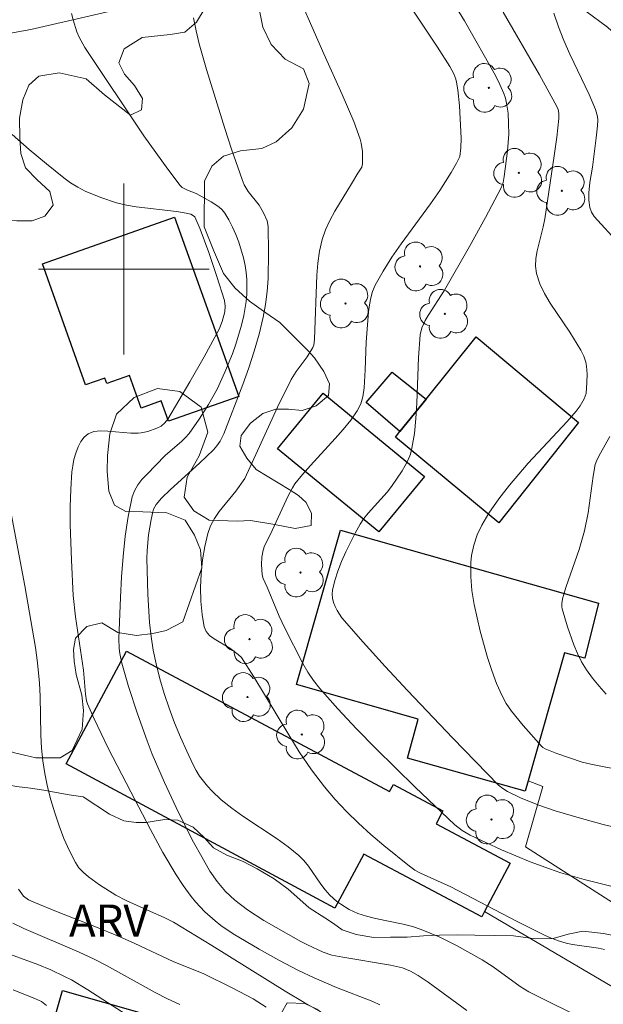
# Model space of a CAD drawing. Units: metres. Extents: x 284076 to 284591, y 1671016 to 1671585.
# Drawn here: x 284195 to 284222, y 1671166 to 1671212 of the extents above; entities that cross this region are included whole.
import ezdxf

# ---------------------------------------------------------------- set-up
doc = ezdxf.new("R2010")
doc.units = ezdxf.units.M
doc.header["$MEASUREMENT"] = 0
for name, color, linetype, lineweight, true_color in [('Arvores_Isoladas', 7, 'Continuous', 18, 0x00ff33), ('Curvas_Intermediarias', 7, 'Continuous', 9, 0x783c14), ('Curvas_Mestras', 7, 'Continuous', 20, 0x783c14), ('Topon_Vegetacao', 7, 'Continuous', 9, 0x00ff33), ('Vegetacao', 7, 'Orla8', 9, 0x00ff33)]:
    doc.layers.add(name, color=color, linetype=linetype, lineweight=lineweight, true_color=true_color)
for name, color, linetype, lineweight in [('Edificacoes', 7, 'Continuous', 30), ('Malha_Coordenadas', 7, 'Continuous', 15), ('Muro_Grade', 8, 'Continuous', 20), ('Pavimentacao_Asfaltica_S_Mfio', 10, 'Continuous', 15)]:
    doc.layers.add(name, color=color, linetype=linetype, lineweight=lineweight)
doc.styles.add('Arial', font='arial.ttf', dxfattribs={"height": 1.5})
doc.styles.get("Standard").update_dxf_attribs({"font": 'arial.ttf'})
doc.linetypes.add('Orla8', pattern='A,6,-0.5,["V",Standard,S=1,R=0,X=-0.5,Y=-1],-0.5,6,-0.5,["V",Standard,S=1,R=0,X=-0.5,Y=-1],-0.5', length=14)

# ---------------------------------------------------------------- blocks, each defined once
blk = doc.blocks.new('Arvore')
at = {"layer": 'Arvores_Isoladas'}
blk.add_lwpolyline([(-0.718, 0.493, 0.872324), (-0.722, -0.551, 0.862983), (0.284, -0.827, 0.900105), (0.89, 0.029, 0.863155), (0.262, 0.861, 0.882486)], format="xyb", close=True, dxfattribs=at)
blk.add_circle((0, 0), 0.0286, dxfattribs=at)

msp = doc.modelspace()

# ---------------------------------------------------------------- linework, layer by layer
at = {"layer": 'Curvas_Intermediarias', "flags": 128}
for points, elevation in [([(284222.516, 1671168.138), (284222.223, 1671168.206), (284221.014, 1671168.382), (284220.718, 1671168.445), (284220.4, 1671168.535), (284219.934, 1671168.707), (284219.633, 1671168.843), (284218.394, 1671169.465), (284215.319, 1671171.072), (284213.897, 1671171.712), (284213.63, 1671171.864), (284213.38, 1671172.04), (284212.171, 1671173.019), (284211.576, 1671173.529), (284210.996, 1671174.054), (284210.435, 1671174.599), (284209.901, 1671175.164), (284209.399, 1671175.753), (284208.789, 1671176.561), (284208.218, 1671177.403), (284207.675, 1671178.268), (284206.097, 1671180.904), (284205.506, 1671181.819), (284205.355, 1671181.962), (284204.969, 1671182.252), (284204.231, 1671182.69), (284204.021, 1671182.852), (284203.86, 1671183.036), (284203.766, 1671183.251), (284203.664, 1671183.829), (284203.609, 1671184.445), (284203.597, 1671185.085), (284203.626, 1671185.735), (284203.693, 1671186.383), (284203.796, 1671187.014), (284203.93, 1671187.616), (284204.059, 1671187.975), (284204.244, 1671188.316), (284204.471, 1671188.643), (284205.243, 1671189.595), (284205.661, 1671190.189), (284207.204, 1671193.532), (284207.842, 1671194.831), (284208.066, 1671195.198), (284208.581, 1671195.89), (284208.858, 1671196.322), (284208.893, 1671196.432), (284208.924, 1671196.712), (284209.039, 1671199.719), (284209.084, 1671200.285), (284209.163, 1671200.842), (284209.287, 1671201.385), (284209.444, 1671201.84), (284209.647, 1671202.282), (284209.883, 1671202.715), (284210.666, 1671203.989), (284210.955, 1671204.49), (284211.143, 1671204.773), (284211.186, 1671204.924), (284211.175, 1671205.503), (284211.116, 1671205.895), (284211.069, 1671206.086), (284210.766, 1671206.913), (284210.23, 1671208.181), (284209.375, 1671210.071), (284207.789, 1671213.678)], 146), ([(284212.602, 1671213.546), (284214.686, 1671210.398), (284215.262, 1671209.488), (284215.458, 1671209.135), (284215.553, 1671208.887), (284215.583, 1671208.759), (284215.639, 1671208.39), (284215.713, 1671207.639), (284215.797, 1671206.126), (284215.789, 1671205.682), (284215.739, 1671205.268), (284215.584, 1671204.962), (284215.331, 1671204.529), (284214.792, 1671203.681), (284214.356, 1671203.049), (284212.985, 1671201.181), (284212.548, 1671200.551), (284212.14, 1671199.909), (284211.774, 1671199.25), (284211.65, 1671198.956), (284211.563, 1671198.647), (284211.504, 1671198.326), (284211.465, 1671197.997), (284211.348, 1671196.58), (284211.309, 1671195.29), (284211.255, 1671194.439), (284211.194, 1671194.023), (284211.093, 1671193.689), (284210.932, 1671193.369), (284210.626, 1671192.928), (284210.269, 1671192.49), (284209.895, 1671192.064), (284208.742, 1671190.808), (284208.37, 1671190.38), (284208.017, 1671189.94), (284207.896, 1671189.765), (284207.691, 1671189.39), (284206.861, 1671187.562), (284206.591, 1671187.048), (284206.52, 1671186.834), (284206.471, 1671186.508), (284206.452, 1671186.174), (284206.476, 1671185.678), (284206.52, 1671185.51), (284206.718, 1671185.105), (284207.278, 1671183.746), (284207.53, 1671183.216), (284208.386, 1671181.53), (284208.625, 1671181.124), (284208.885, 1671180.735), (284209.174, 1671180.369), (284210.024, 1671179.412), (284210.9, 1671178.474), (284211.798, 1671177.551), (284213.64, 1671175.745), (284215.509, 1671173.981), (284215.849, 1671173.717), (284216.227, 1671173.499), (284217.695, 1671172.813), (284219.03, 1671172.246), (284219.936, 1671171.914), (284220.472, 1671171.74), (284221.556, 1671171.427), (284224.135, 1671170.787)], 147), ([(284224.155, 1671173.585), (284222.454, 1671174.003), (284221.325, 1671174.308), (284220.204, 1671174.636), (284219.384, 1671174.916), (284218.581, 1671175.243), (284217.967, 1671175.534), (284217.747, 1671175.675), (284217.551, 1671175.843), (284215.41, 1671178.043), (284213.284, 1671180.267), (284212.24, 1671181.393), (284211.215, 1671182.53), (284210.215, 1671183.68), (284210.095, 1671183.837), (284209.986, 1671184.012), (284209.894, 1671184.199), (284209.822, 1671184.393), (284209.776, 1671184.589), (284209.759, 1671184.783), (284209.776, 1671184.969), (284209.883, 1671185.416), (284210.026, 1671185.865), (284210.199, 1671186.315), (284210.397, 1671186.761), (284210.839, 1671187.632), (284211.071, 1671188.051), (284211.247, 1671188.323), (284211.449, 1671188.579), (284212.334, 1671189.559), (284212.53, 1671189.82), (284213.029, 1671190.555), (284213.181, 1671190.809), (284213.315, 1671191.07), (284213.422, 1671191.338), (284213.495, 1671191.614), (284213.606, 1671192.306), (284213.678, 1671193.009), (284213.722, 1671193.719), (284213.803, 1671195.868), (284213.881, 1671196.917), (284213.95, 1671197.244), (284214.119, 1671197.592), (284214.26, 1671197.833), (284215.017, 1671199.021), (284216.183, 1671201.054), (284216.945, 1671202.418), (284217.665, 1671203.797), (284217.76, 1671204.055), (284217.815, 1671204.329), (284217.966, 1671205.531), (284218.025, 1671206.317), (284218.019, 1671206.816), (284217.992, 1671207.296), (284217.924, 1671207.77), (284217.868, 1671207.999), (284217.793, 1671208.221), (284217.609, 1671208.65), (284217.401, 1671209.07), (284215.958, 1671211.617), (284215.088, 1671213.065)], 148), ([(284197.553, 1671211.961), (284197.626, 1671211.672), (284197.806, 1671211.114), (284197.91, 1671210.86), (284198.173, 1671210.371), (284200.942, 1671206.233), (284202.057, 1671204.673), (284202.637, 1671203.92), (284202.734, 1671203.825), (284202.981, 1671203.695), (284203.392, 1671203.545), (284204.09, 1671203.154), (284204.451, 1671202.913), (284204.605, 1671202.772), (284204.732, 1671202.611), (284204.921, 1671202.299), (284205.094, 1671201.967), (284205.249, 1671201.62), (284205.387, 1671201.263), (284205.603, 1671200.533), (284205.681, 1671200.169), (284205.73, 1671199.842), (284205.758, 1671199.507), (284205.755, 1671198.828), (284205.727, 1671198.488), (284205.621, 1671197.825), (284205.516, 1671197.375), (284205.248, 1671196.481), (284205.09, 1671196.04), (284204.736, 1671195.172), (284204.366, 1671194.382), (284203.972, 1671193.663), (284203.533, 1671192.968), (284203.058, 1671192.305), (284202.896, 1671192.114), (284202.716, 1671191.937), (284201.943, 1671191.272), (284201.072, 1671190.389), (284200.85, 1671190.146), (284200.654, 1671189.893), (284200.498, 1671189.623), (284200.396, 1671189.334), (284200.209, 1671188.424), (284200.07, 1671187.492), (284199.969, 1671186.543), (284199.898, 1671185.585), (284199.846, 1671184.623), (284199.766, 1671182.712), (284199.78, 1671182.244), (284199.81, 1671182.01), (284199.904, 1671181.545), (284200.225, 1671180.452), (284200.64, 1671179.179), (284201.092, 1671177.917), (284201.336, 1671177.294), (284201.906, 1671175.966), (284202.565, 1671174.553), (284203.272, 1671173.165), (284203.647, 1671172.484), (284204.035, 1671171.816), (284204.373, 1671171.323), (284204.768, 1671170.866), (284205.205, 1671170.452), (284205.796, 1671169.997), (284206.557, 1671169.509), (284208.293, 1671168.523), (284208.609, 1671168.358), (284209.333, 1671168.023), (284209.74, 1671167.886), (284210.265, 1671167.783), (284212.486, 1671167.408), (284213.053, 1671167.278), (284213.431, 1671167.131), (284213.783, 1671166.931), (284214.246, 1671166.618), (284216.057, 1671165.295)], 144), ([(284217.768, 1671212.034), (284219.462, 1671209.097), (284220.274, 1671207.618), (284220.334, 1671207.466), (284220.365, 1671207.302), (284220.367, 1671207.054), (284220.272, 1671206.179), (284220.151, 1671205.303), (284219.717, 1671202.349), (284219.644, 1671201.98), (284219.353, 1671200.861), (284219.29, 1671200.495), (284219.274, 1671200.137), (284219.321, 1671199.791), (284219.481, 1671199.316), (284219.704, 1671198.853), (284219.974, 1671198.399), (284220.883, 1671197.053), (284221.395, 1671196.197), (284221.539, 1671195.924), (284221.636, 1671195.64), (284221.669, 1671195.456), (284221.694, 1671195.074), (284221.686, 1671194.687), (284221.648, 1671194.173), (284221.565, 1671193.921), (284221.374, 1671193.596), (284221.183, 1671193.345), (284220.759, 1671192.869), (284218.939, 1671190.915), (284218.067, 1671189.884), (284217.561, 1671189.24), (284217.093, 1671188.575), (284216.759, 1671188.013), (284216.546, 1671187.553), (284216.384, 1671187.073), (284216.287, 1671186.585), (284216.257, 1671186.264), (284216.244, 1671185.608), (284216.294, 1671184.947), (284216.402, 1671184.301), (284216.689, 1671183.052), (284217.03, 1671181.809), (284217.231, 1671181.199), (284217.457, 1671180.604), (284217.711, 1671180.026), (284217.913, 1671179.656), (284218.15, 1671179.304), (284218.695, 1671178.637), (284219.555, 1671177.669), (284219.62, 1671177.609), (284219.736, 1671177.542), (284220.276, 1671177.321), (284221.462, 1671176.922), (284221.87, 1671176.818), (284223.532, 1671176.496)], 149), ([(284194.775, 1671206.304), (284195.574, 1671205.605), (284196.384, 1671204.927), (284197.197, 1671204.269), (284197.509, 1671204.041), (284197.842, 1671203.837), (284198.191, 1671203.655), (284198.921, 1671203.35), (284199.666, 1671203.11), (284200.119, 1671203), (284200.581, 1671202.919), (284202.461, 1671202.701), (284202.924, 1671202.624), (284203.141, 1671202.567), (284203.271, 1671202.498), (284203.322, 1671202.451), (284203.579, 1671201.864), (284203.99, 1671200.77), (284204.364, 1671199.65), (284204.712, 1671198.53), (284204.751, 1671198.264), (284204.73, 1671197.993), (284204.614, 1671197.539), (284204.468, 1671197.185), (284203.761, 1671195.89), (284203.092, 1671194.717), (284202.058, 1671192.979), (284201.921, 1671192.795), (284201.748, 1671192.647), (284201.549, 1671192.551), (284201.118, 1671192.402), (284200.819, 1671192.339), (284200.67, 1671192.32), (284200.328, 1671192.312), (284199.25, 1671192.415), (284198.911, 1671192.425), (284198.603, 1671192.389), (284198.336, 1671192.287), (284198.149, 1671192.135), (284197.99, 1671191.925), (284197.857, 1671191.672), (284197.749, 1671191.388), (284197.667, 1671191.091), (284197.608, 1671190.793), (284197.571, 1671190.51), (284197.514, 1671189.695), (284197.488, 1671188.872), (284197.488, 1671188.043), (284197.544, 1671186.378), (284197.636, 1671184.72), (284197.734, 1671183.719), (284198.114, 1671181.225), (284198.199, 1671180.1), (284198.253, 1671179.788), (284198.304, 1671179.639), (284198.611, 1671178.944), (284199.269, 1671177.565), (284200.322, 1671175.519), (284201.245, 1671173.763), (284201.827, 1671172.691), (284202.445, 1671171.643), (284202.774, 1671171.135), (284203.152, 1671170.622), (284203.358, 1671170.377), (284203.8, 1671169.912), (284204.272, 1671169.486), (284204.546, 1671169.27), (284205.126, 1671168.875), (284206.341, 1671168.157), (284207.253, 1671167.648), (284208.181, 1671167.168), (284208.908, 1671166.816), (284209.965, 1671166.358), (284211.664, 1671165.708), (284211.99, 1671165.555)], 143), ([(284210.12, 1671164.704), (284208.45, 1671165.657), (284207.56, 1671166.187), (284204.121, 1671168.328), (284202.325, 1671169.425), (284201.885, 1671169.647), (284201.248, 1671169.916), (284200.113, 1671170.433), (284199.625, 1671170.689), (284198.862, 1671171.175), (284198.342, 1671171.544), (284198.108, 1671171.75), (284197.902, 1671171.974), (284197.735, 1671172.222), (284197.453, 1671172.768), (284197.198, 1671173.339), (284196.97, 1671173.931), (284196.766, 1671174.536), (284196.588, 1671175.149), (284196.432, 1671175.766), (284196.299, 1671176.379), (284196.204, 1671176.972), (284196.147, 1671177.571), (284196.118, 1671178.176), (284196.082, 1671180.003), (284196.051, 1671180.608), (284195.965, 1671181.566), (284195.867, 1671182.28), (284195.362, 1671185.17), (284194.618, 1671189.132)], 142), ([(284195.066, 1671170.964), (284195.311, 1671170.64), (284195.533, 1671170.476), (284195.787, 1671170.354), (284196.924, 1671169.888), (284198.646, 1671169.22), (284199.787, 1671168.757), (284200.514, 1671168.43), (284202.318, 1671167.579), (284203.753, 1671167.006), (284205.078, 1671166.356), (284206.053, 1671165.833), (284206.667, 1671165.442)], 141), ([(284194.163, 1671168.096), (284195.972, 1671167.437), (284196.582, 1671167.19), (284197.231, 1671166.886), (284197.547, 1671166.716), (284198.316, 1671166.257), (284200.593, 1671164.795)], 139), ([(284196.375, 1671165.516), (284196.307, 1671165.588), (284196.142, 1671165.707), (284195.863, 1671165.842), (284194.823, 1671166.251)], 138)]:
    msp.add_lwpolyline(points, dxfattribs=dict(at, elevation=elevation))
at = {"layer": 'Curvas_Mestras', "flags": 128}
for points, elevation in [([(284203.265, 1671211.766), (284203.382, 1671211.154), (284203.527, 1671210.546), (284203.873, 1671209.339), (284204.733, 1671206.576), (284205.046, 1671205.618), (284205.538, 1671204.192), (284205.644, 1671203.947), (284205.824, 1671203.639), (284206.333, 1671202.991), (284206.543, 1671202.637), (284206.715, 1671202.259), (284206.761, 1671201.996), (284206.781, 1671200.782), (284206.754, 1671199.555), (284206.709, 1671198.944), (284206.635, 1671198.34), (284206.528, 1671197.744), (284206.336, 1671196.95), (284206.107, 1671196.162), (284205.848, 1671195.379), (284205.569, 1671194.6), (284204.686, 1671192.287), (284204.513, 1671191.943), (284204.363, 1671191.733), (284204.193, 1671191.54), (284203.538, 1671190.908), (284202.183, 1671189.682), (284201.769, 1671189.271), (284201.516, 1671188.973), (284201.392, 1671188.753), (284201.354, 1671188.635), (284201.278, 1671188.284), (284201.163, 1671187.561), (284201.098, 1671186.825), (284201.085, 1671186.456), (284201.125, 1671184.776), (284201.209, 1671183.457), (284201.281, 1671182.803), (284201.38, 1671182.154), (284201.51, 1671181.515), (284201.687, 1671180.821), (284201.894, 1671180.129), (284202.126, 1671179.443), (284202.381, 1671178.764), (284202.656, 1671178.093), (284202.946, 1671177.432), (284203.249, 1671176.783), (284203.387, 1671176.521), (284203.547, 1671176.267), (284203.917, 1671175.788), (284204.122, 1671175.565), (284204.559, 1671175.154), (284205.056, 1671174.757), (284205.577, 1671174.386), (284207.185, 1671173.32), (284207.703, 1671172.946), (284208.196, 1671172.545), (284208.431, 1671172.309), (284208.642, 1671172.049), (284209.22, 1671171.208), (284209.423, 1671170.94), (284209.647, 1671170.693), (284209.983, 1671170.396), (284210.165, 1671170.26), (284210.55, 1671170.019), (284210.957, 1671169.832), (284211.369, 1671169.697), (284211.792, 1671169.59), (284213.087, 1671169.323), (284213.512, 1671169.216), (284213.926, 1671169.082), (284214.765, 1671168.732), (284215.585, 1671168.328), (284216.782, 1671167.665), (284217.303, 1671167.331), (284218.558, 1671166.419), (284218.964, 1671166.169), (284221.823, 1671164.742)], 145), ([(284223.192, 1671201.18), (284222.033, 1671202.458), (284221.908, 1671202.673), (284221.829, 1671202.886), (284221.77, 1671203.223), (284221.776, 1671203.573), (284221.831, 1671204.052), (284221.947, 1671204.772), (284222.127, 1671206.138), (284222.183, 1671206.7), (284222.198, 1671206.98), (284222.187, 1671207.143), (284222.095, 1671207.465), (284221.787, 1671208.177), (284220.886, 1671210.064), (284220.603, 1671210.696), (284220.349, 1671211.335), (284220.136, 1671211.982)], 150), ([(284222.596, 1671180.106), (284222.259, 1671180.473), (284221.946, 1671180.853), (284221.662, 1671181.245), (284221.438, 1671181.614), (284221.243, 1671182.005), (284221.073, 1671182.413), (284220.784, 1671183.256), (284220.526, 1671184.097), (284220.508, 1671184.182), (284220.507, 1671184.358), (284220.562, 1671184.626), (284220.721, 1671185.147), (284221.325, 1671186.871), (284221.58, 1671187.744), (284221.744, 1671188.591), (284221.974, 1671190.308), (284222.07, 1671190.845), (284222.154, 1671191.057), (284222.317, 1671191.376), (284222.761, 1671192.166)], 150), ([(284202.626, 1671165.567), (284202.039, 1671165.834), (284201.463, 1671166.127), (284199.19, 1671167.39), (284198.614, 1671167.688), (284197.903, 1671168.019), (284195.315, 1671169.131), (284194.802, 1671169.37)], 140)]:
    msp.add_lwpolyline(points, dxfattribs=dict(at, elevation=elevation))
at = {"layer": 'Edificacoes', "flags": 128}
for points in [[(284202.38, 1671202.428), (284205.381, 1671194.038), (284202.099, 1671192.885), (284201.745, 1671193.827), (284200.812, 1671193.495), (284200.27, 1671195.02), (284199.205, 1671194.641), (284199.114, 1671194.898), (284198.209, 1671194.576), (284196.192, 1671200.247)], [(284214.155, 1671193.915), (284216.505, 1671196.836), (284221.286, 1671192.819), (284217.562, 1671188.119), (284212.724, 1671192.138), (284212.924, 1671192.394)], [(284214.155, 1671193.915), (284212.924, 1671192.394), (284211.347, 1671193.747), (284212.562, 1671195.182)], [(284209.333, 1671194.185), (284214.077, 1671190.297), (284211.942, 1671187.695), (284207.198, 1671191.588)], [(284210.143, 1671187.783), (284222.226, 1671184.357), (284221.59, 1671181.778), (284220.639, 1671182.028), (284218.936, 1671176.038), (284218.803, 1671175.559), (284213.281, 1671177.107), (284213.781, 1671178.933), (284208.091, 1671180.548)], [(284200.129, 1671182.11), (284212.443, 1671175.535), (284212.624, 1671175.874), (284214.947, 1671174.636), (284214.625, 1671174.033), (284218.101, 1671172.18), (284216.896, 1671169.916), (284216.763, 1671169.671), (284211.247, 1671172.612), (284209.888, 1671170.073), (284197.307, 1671176.839)], [(284195.497, 1671160.502), (284197.126, 1671166.222), (284202.995, 1671164.551), (284201.366, 1671158.832)]]:
    msp.add_lwpolyline(points, close=True, dxfattribs=at)
at = {"layer": 'Malha_Coordenadas', "flags": 128}
for points in [[(284200, 1671204), (284200, 1671196)], [(284204, 1671200), (284196, 1671200)]]:
    msp.add_lwpolyline(points, dxfattribs=at)
at = {"layer": 'Muro_Grade', "flags": 128}
for points in [[(284218.936, 1671176.038), (284219.625, 1671175.783), (284218.814, 1671172.95), (284226.047, 1671168.31)], [(284216.896, 1671169.916), (284231.606, 1671161.267), (284232.312, 1671160.699), (284232.744, 1671160.399), (284235.782, 1671155.626), (284236.301, 1671154.287), (284236.513, 1671152.771), (284236.508, 1671152.722)]]:
    msp.add_lwpolyline(points, dxfattribs=at)
at = {"layer": 'Pavimentacao_Asfaltica_S_Mfio', "flags": 128}
for points in [[(284220.618, 1671212.841), (284222.654, 1671211.325), (284224.419, 1671209.727), (284226.56, 1671208.235), (284227.347, 1671207.958), (284227.835, 1671207.928), (284228.281, 1671207.889), (284228.617, 1671207.785), (284228.818, 1671207.696), (284228.929, 1671207.585), (284228.958, 1671207.4), (284228.907, 1671207.131), (284228.599, 1671206.189), (284228.331, 1671205.006), (284228.22, 1671203.879), (284228.23, 1671201.705), (284228.382, 1671200.385), (284228.452, 1671199.572), (284228.413, 1671198.485), (284228.309, 1671197.191)], [(284187.371, 1671209.715), (284195.644, 1671211.219), (284201.204, 1671212.499)]]:
    msp.add_lwpolyline(points, dxfattribs=at)
at = {"layer": 'Vegetacao', "flags": 128}
for points in [[(284177.968, 1671187.452), (284177.465, 1671187.509), (284176.837, 1671187.322), (284176.032, 1671186.987), (284175.275, 1671186.438), (284174.712, 1671185.877), (284174.102, 1671185.284), (284173.476, 1671184.9), (284172.592, 1671184.822), (284171.769, 1671185.113), (284171.034, 1671185.217), (284169.997, 1671184.93), (284169.407, 1671184.371), (284169.136, 1671183.621), (284168.83, 1671183.072), (284168.456, 1671182.848), (284167.97, 1671182.683), (284167.299, 1671182.397), (284167.082, 1671182.245), (284166.564, 1671181.899), (284166.271, 1671181.422), (284166.169, 1671180.815), (284165.968, 1671180.09), (284165.39, 1671179.75), (284164.712, 1671179.943), (284164.068, 1671180.631), (284163.804, 1671181.209), (284163.714, 1671181.889), (284163.955, 1671182.63), (284164.305, 1671183.368), (284164.453, 1671184.025), (284164.199, 1671184.935), (284163.534, 1671185.639), (284162.655, 1671185.832), (284161.624, 1671185.86), (284160.574, 1671185.886), (284159.8, 1671185.872), (284159.111, 1671186.262), (284158.901, 1671187.07), (284159.089, 1671188.261), (284159.444, 1671189.219), (284160.119, 1671190.185), (284161.283, 1671190.908), (284162.499, 1671191.144), (284163.355, 1671190.815), (284163.905, 1671189.988), (284164.306, 1671189.206), (284164.911, 1671188.84), (284166.036, 1671189.485), (284166.399, 1671190.359), (284166.393, 1671190.809), (284166.348, 1671191.798), (284166.311, 1671192.894), (284166.02, 1671193.923), (284165.302, 1671194.739), (284164.601, 1671195.324), (284164.022, 1671195.845), (284163.65, 1671196.559), (284163.542, 1671197.284), (284163.484, 1671198.058), (284163.329, 1671199.327), (284163.273, 1671200.434), (284163.281, 1671201.266), (284163.243, 1671202.504), (284163.269, 1671203.585), (284163.462, 1671204.689), (284163.61, 1671205.749), (284163.725, 1671206.686), (284163.763, 1671207.46), (284163.857, 1671208.319), (284164.126, 1671209.017), (284164.626, 1671209.512), (284165.233, 1671209.746), (284166.758, 1671209.959), (284167.219, 1671209.925), (284168.268, 1671209.873), (284169.453, 1671209.693), (284170.294, 1671209.419), (284170.82, 1671208.854), (284170.975, 1671208.124), (284171.007, 1671207.305), (284170.999, 1671206.434), (284171.005, 1671205.701), (284171.053, 1671205.089), (284171.673, 1671204.911), (284172.322, 1671205.317), (284172.533, 1671206.346), (284172.566, 1671207.453), (284172.56, 1671208.379), (284172.793, 1671209.067), (284173.384, 1671209.649), (284174.15, 1671209.95), (284175.066, 1671209.922), (284175.959, 1671209.567), (284176.755, 1671209.143), (284177.569, 1671208.869), (284178.364, 1671209.011), (284179.076, 1671209.262), (284179.962, 1671209.485), (284180.847, 1671209.58), (284181.582, 1671209.578), (284182.294, 1671209.374), (284182.961, 1671208.77), (284182.98, 1671208.328), (284182.971, 1671207.75), (284182.645, 1671206.992), (284182.157, 1671206.66), (284181.57, 1671206.499), (284181.255, 1671206.108), (284181.076, 1671205.504), (284180.74, 1671205.13), (284180.165, 1671205.014), (284179.705, 1671205.219), (284179.203, 1671205.78), (284178.753, 1671206.135), (284178.061, 1671206.502), (284177.19, 1671206.761), (284176.361, 1671206.692), (284175.819, 1671206.259), (284175.488, 1671205.458), (284175.281, 1671204.504), (284175.3, 1671203.808), (284175.681, 1671203.555), (284176.434, 1671203.579), (284177.301, 1671203.475), (284177.943, 1671203.22), (284178.632, 1671202.799), (284179.234, 1671202.271), (284180.224, 1671200.79), (284180.572, 1671200.205), (284180.971, 1671199.453), (284181.45, 1671198.428), (284181.848, 1671197.434), (284182.327, 1671196.544), (284182.82, 1671195.649), (284183.284, 1671194.954), (284183.91, 1671194.189), (284184.353, 1671194.074), (284185.048, 1671194.422), (284185.692, 1671194.702), (284186.147, 1671194.6), (284186.462, 1671194.179), (284186.682, 1671193.741), (284186.874, 1671193.403), (284187.353, 1671193.076), (284188.142, 1671192.648), (284188.757, 1671192.687), (284189.214, 1671193.179), (284189.23, 1671193.74), (284188.808, 1671194.038), (284188.039, 1671194.272), (284187.454, 1671194.639), (284187.136, 1671195.091), (284186.944, 1671195.718), (284186.918, 1671196.13), (284187.114, 1671196.519), (284187.627, 1671196.94), (284188.087, 1671197.258), (284188.595, 1671197.784), (284189.092, 1671198.357), (284189.579, 1671199.058), (284189.908, 1671200.102), (284189.634, 1671202.02), (284189.525, 1671202.695), (284189.264, 1671203.575), (284189.032, 1671204.198), (284188.854, 1671204.894), (284188.742, 1671205.41), (284188.614, 1671206.042), (284188.256, 1671206.61), (284187.766, 1671206.692), (284186.961, 1671206.926), (284186.551, 1671207.227), (284186.614, 1671207.778), (284187.052, 1671208.259), (284187.793, 1671208.511), (284188.539, 1671208.622), (284189.109, 1671209.096), (284189.66, 1671209.677), (284190.318, 1671209.942), (284191.225, 1671209.846), (284192.014, 1671209.385), (284192.538, 1671208.428), (284192.692, 1671207.429), (284192.69, 1671206.281), (284192.625, 1671205.133), (284192.238, 1671203.518), (284192.425, 1671203.146), (284192.712, 1671202.765), (284193.247, 1671202.46), (284193.827, 1671202.34), (284194.445, 1671202.274), (284194.992, 1671202.253), (284195.705, 1671202.256), (284196.31, 1671202.479), (284196.694, 1671202.988), (284196.535, 1671203.632), (284195.94, 1671204.178), (284195.4, 1671204.746), (284195.172, 1671205.419), (284195.124, 1671206.138), (284195.117, 1671207.059), (284195.279, 1671207.931), (284195.547, 1671208.615), (284196.017, 1671209.025), (284196.974, 1671209.189), (284198.241, 1671208.903), (284199.103, 1671208.163), (284200.311, 1671207.202), (284200.829, 1671207.463), (284200.874, 1671207.986), (284200.509, 1671208.594), (284200.038, 1671209.12), (284199.774, 1671209.655), (284200.013, 1671210.315), (284200.856, 1671210.837), (284202.169, 1671210.984), (284202.858, 1671211.098), (284203.398, 1671211.56), (284203.812, 1671212.226), (284204.387, 1671213.029), (284205.295, 1671213.361), (284205.93, 1671212.947), (284206.328, 1671212.266), (284206.511, 1671211.326), (284206.905, 1671210.509), (284207.556, 1671209.835), (284208.409, 1671209.369), (284208.677, 1671208.683), (284208.41, 1671207.487), (284207.873, 1671206.62), (284207.133, 1671205.966), (284206.458, 1671205.641), (284205.459, 1671205.544), (284204.668, 1671205.29), (284204.124, 1671204.821), (284203.779, 1671204.11), (284203.769, 1671201.984), (284204.207, 1671200.888), (284204.672, 1671199.797), (284205.219, 1671199.101), (284205.887, 1671198.503), (284206.655, 1671197.959), (284207.306, 1671197.507), (284208.635, 1671196.168), (284208.934, 1671195.839), (284209.374, 1671195.207), (284209.633, 1671194.629), (284209.584, 1671194.087), (284209.013, 1671193.597), (284208.35, 1671193.383), (284207.711, 1671193.44), (284207.119, 1671193.444), (284206.504, 1671193.235), (284205.934, 1671192.792), (284205.498, 1671192.21), (284205.428, 1671191.71), (284205.755, 1671191.142), (284206.191, 1671190.619), (284207.749, 1671189.68), (284208.185, 1671189.403), (284208.536, 1671189.074), (284208.792, 1671188.554), (284208.778, 1671187.99), (284208.027, 1671187.86), (284206.978, 1671188.065), (284205.937, 1671188.237), (284205.316, 1671188.196), (284203.998, 1671188.248), (284203.282, 1671188.679), (284202.831, 1671189.317), (284202.972, 1671190.259), (284203.533, 1671191.259), (284203.936, 1671192.37), (284203.628, 1671193.541), (284202.628, 1671194.276), (284201.579, 1671194.415), (284200.493, 1671193.99), (284199.663, 1671193.215), (284199.345, 1671192.285), (284199.244, 1671191.266), (284199.217, 1671190.518), (284199.307, 1671189.609), (284199.559, 1671188.941), (284200.095, 1671188.655), (284200.885, 1671188.635), (284202.014, 1671188.586), (284202.869, 1671188.248), (284203.318, 1671187.548), (284203.593, 1671186.852), (284203.658, 1671186.013), (284202.772, 1671183.478), (284201.978, 1671183.083), (284201.357, 1671182.933), (284200.6, 1671182.838), (284199.722, 1671182.985), (284198.967, 1671183.443), (284198.264, 1671183.268), (284197.731, 1671182.722), (284197.649, 1671182.186), (284197.675, 1671181.645), (284197.777, 1671181.012), (284198.032, 1671180.058), (284198.11, 1671179.328), (284198.048, 1671178.453), (284197.59, 1671177.458), (284197.015, 1671177.119), (284195.886, 1671177.116), (284194.816, 1671177.367), (284193.894, 1671177.78), (284193.061, 1671178.151), (284192.204, 1671178.327), (284191.374, 1671178.369), (284190.459, 1671178.411), (284189.512, 1671178.535), (284188.692, 1671178.719), (284188.067, 1671178.89), (284187.289, 1671179.119), (284186.628, 1671179.445), (284186.05, 1671179.886), (284185.494, 1671180.576), (284185.242, 1671181.111), (284185.054, 1671182.507), (284184.884, 1671183.237), (284184.49, 1671184.044), (284183.782, 1671184.353), (284182.994, 1671184.671), (284182.273, 1671185.102), (284181.73, 1671185.677), (284181.199, 1671186.178), (284180.61, 1671186.526), (284179.897, 1671186.952), (284179.316, 1671187.276)], [(284191.696, 1671176.591), (284191.964, 1671176.498), (284192.917, 1671176.237), (284193.677, 1671176.066), (284194.322, 1671175.895), (284194.983, 1671175.771), (284195.637, 1671175.696), (284196.257, 1671175.597), (284196.84, 1671175.492), (284197.441, 1671175.383), (284198.102, 1671175.287), (284199.326, 1671174.484), (284200.006, 1671174.163), (284200.573, 1671174.083), (284201.046, 1671174.096), (284201.426, 1671174.146), (284201.918, 1671174.224), (284202.535, 1671174.199), (284203.252, 1671173.866), (284203.763, 1671173.381), (284204.206, 1671172.898), (284204.823, 1671172.565), (284205.586, 1671172.26), (284206.244, 1671171.915), (284207.035, 1671171.445), (284207.702, 1671170.963), (284208.248, 1671170.48), (284208.684, 1671170.097), (284209.415, 1671169.63), (284209.822, 1671169.369), (284210.219, 1671169.06), (284210.883, 1671168.841), (284211.712, 1671168.712), (284212.496, 1671168.719), (284213.265, 1671168.723), (284214.035, 1671168.777), (284214.787, 1671168.82), (284215.62, 1671168.836), (284216.433, 1671168.815), (284218.25, 1671168.784), (284219.276, 1671168.639), (284220.102, 1671168.66), (284220.808, 1671168.869), (284221.495, 1671169.007), (284222.46, 1671168.898), (284223.334, 1671168.723), (284224.042, 1671168.333), (284224.447, 1671167.713), (284224.565, 1671167.227), (284223.789, 1671164.993), (284223.541, 1671164.436), (284223.37, 1671163.741), (284223.243, 1671163), (284223.227, 1671162.461), (284223.223, 1671161.989), (284223.299, 1671161.64), (284223.56, 1671161.468), (284224.015, 1671161.424), (284224.496, 1671161.634), (284224.837, 1671162.143), (284224.841, 1671162.676), (284224.713, 1671163.378), (284224.73, 1671163.935), (284225.015, 1671164.426), (284225.615, 1671164.626), (284226.615, 1671164.525), (284227.689, 1671164.068), (284228.505, 1671163.562), (284229.168, 1671163.084), (284229.999, 1671162.495), (284230.84, 1671161.896), (284231.595, 1671161.363), (284232.324, 1671160.798), (284232.975, 1671160.222), (284233.816, 1671158.901), (284234.194, 1671158.638), (284234.978, 1671157.883), (284235.603, 1671157.165), (284235.894, 1671156.473), (284235.814, 1671155.996), (284235.166, 1671155.618), (284234.899, 1671155.591), (284234.456, 1671155.493), (284234.2, 1671155.431), (284233.91, 1671155.562), (284233.795, 1671155.844), (284233.685, 1671156.365), (284233.606, 1671156.852), (284233.392, 1671157.488), (284233.008, 1671158.14), (284232.537, 1671158.604), (284231.834, 1671159.084), (284231.189, 1671159.41), (284230.467, 1671159.831), (284229.89, 1671160.161), (284229.469, 1671160.404), (284229.096, 1671160.614), (284228.562, 1671160.813), (284228.038, 1671160.903), (284227.651, 1671160.738), (284227.41, 1671160.31), (284227.283, 1671159.573), (284227.288, 1671159.007), (284227.305, 1671158.344), (284227.325, 1671157.689), (284227.342, 1671157.075), (284227.454, 1671156.48), (284227.643, 1671155.855), (284227.881, 1671155.245), (284228.155, 1671154.735), (284228.439, 1671153.877), (284228.569, 1671153.265), (284228.811, 1671152.394), (284229.002, 1671151.42), (284229.053, 1671150.488), (284228.895, 1671149.662), (284228.23, 1671149.136), (284227.408, 1671149.023), (284226.555, 1671149.222), (284225.959, 1671149.444), (284225.357, 1671149.719), (284224.698, 1671150.17), (284224.09, 1671150.887), (284223.683, 1671151.552), (284223.295, 1671152.268), (284222.998, 1671152.91), (284222.724, 1671153.596), (284222.546, 1671154.07), (284222.067, 1671154.763), (284221.624, 1671155.01), (284221.107, 1671155.027), (284220.541, 1671154.882), (284220.05, 1671154.677), (284219.434, 1671154.424), (284218.616, 1671154.248), (284218.146, 1671154.248), (284217.512, 1671154.453), (284216.849, 1671154.795), (284216.226, 1671155.056), (284215.847, 1671155.403), (284215.777, 1671155.881), (284215.956, 1671156.453), (284216.272, 1671157.004), (284216.58, 1671157.591), (284216.758, 1671158.312), (284216.637, 1671158.763), (284216.071, 1671159.207), (284215.306, 1671159.19), (284214.514, 1671158.969), (284213.909, 1671158.554), (284213.282, 1671158.182), (284212.407, 1671158.298), (284211.707, 1671158.811), (284211.364, 1671159.389), (284211.12, 1671160.185), (284211.228, 1671160.732), (284211.857, 1671160.927), (284212.653, 1671160.697), (284213.27, 1671160.322), (284214.043, 1671160.14), (284214.848, 1671159.986), (284215.632, 1671160.198), (284216.146, 1671160.68), (284216.085, 1671161.144), (284215.483, 1671161.55), (284214.43, 1671161.89), (284212.82, 1671162.19), (284212.385, 1671162.376), (284211.813, 1671162.611), (284211.116, 1671162.903), (284210.65, 1671163.231), (284210.247, 1671163.883), (284209.975, 1671164.472), (284209.615, 1671164.927), (284209.034, 1671165.35), (284208.483, 1671165.617), (284207.644, 1671165.64), (284207.39, 1671165.173), (284207.493, 1671164.466), (284208.205, 1671163.606), (284209.032, 1671162.632), (284209.335, 1671161.76), (284209.266, 1671160.915), (284208.957, 1671160.035), (284208.409, 1671159.361), (284207.738, 1671158.778), (284207.278, 1671158.433), (284206.705, 1671157.831), (284206.745, 1671157.551), (284207.082, 1671157.397), (284207.703, 1671157.461), (284208.268, 1671157.484), (284208.376, 1671157.415), (284208.402, 1671157.084), (284208.377, 1671156.779), (284208.114, 1671156.393), (284207.672, 1671156.041), (284207.142, 1671155.726), (284206.681, 1671155.282), (284206.255, 1671154.88), (284206.039, 1671154.505), (284205.523, 1671154.339), (284204.919, 1671154.462), (284204.285, 1671155.042), (284203.814, 1671155.834), (284203.558, 1671156.38), (284203.096, 1671156.835), (284202.528, 1671157.212), (284202.049, 1671157.684), (284201.925, 1671158.391), (284202.103, 1671159.226), (284202.202, 1671159.362), (284202.827, 1671160.098), (284203.611, 1671160.92), (284203.962, 1671161.794), (284204.066, 1671162.7), (284204.021, 1671163.647), (284203.562, 1671164.492), (284202.96, 1671164.73), (284202.081, 1671164.685), (284201.393, 1671164.422), (284200.6, 1671164.063), (284199.635, 1671163.731), (284198.92, 1671163.801), (284198.188, 1671164.148), (284197.766, 1671164.472), (284197.164, 1671164.632), (284196.308, 1671164.655), (284195.419, 1671164.591), (284194.521, 1671164.494), (284193.744, 1671164.467), (284193.299, 1671164.546), (284192.702, 1671164.851), (284192.386, 1671165.155), (284192.118, 1671165.641), (284191.961, 1671166.06), (284191.749, 1671166.557), (284191.358, 1671167.111), (284190.874, 1671167.998), (284190.245, 1671168.484), (284189.876, 1671169.091), (284189.682, 1671169.895), (284189.873, 1671170.685), (284190.482, 1671171.483), (284190.902, 1671172.415), (284190.646, 1671173.153), (284189.967, 1671173.676), (284189.161, 1671173.934), (284188.295, 1671173.845), (284187.586, 1671173.75), (284186.88, 1671173.593), (284186.375, 1671173.574), (284186.082, 1671173.705), (284186.118, 1671174.453), (284186.439, 1671175.367), (284186.92, 1671176.278), (284187.443, 1671177.05), (284188.311, 1671177.877), (284188.664, 1671178.016), (284189.033, 1671178.045), (284189.235, 1671178.053), (284189.522, 1671178.025), (284189.894, 1671177.957), (284190.627, 1671176.966), (284190.69, 1671176.79), (284190.905, 1671176.623)]]:
    msp.add_lwpolyline(points, close=True, dxfattribs=at)

# ---------------------------------------------------------------- block references
at = {"layer": 'Arvores_Isoladas'}
for p in [(284217.096, 1671208.483), (284218.5, 1671204.505), (284220.514, 1671203.668), (284213.873, 1671200.125), (284210.38, 1671198.389), (284215.031, 1671197.907), (284208.273, 1671185.79), (284205.889, 1671182.678), (284205.793, 1671179.964), (284208.334, 1671178.207), (284217.214, 1671174.231)]:
    msp.add_blockref('Arvore', p, dxfattribs=at)

# ---------------------------------------------------------------- texts
at = {"layer": 'Topon_Vegetacao', "style": 'Arial'}
msp.add_text('ARV', height=1.5, dxfattribs=at).set_placement((284197.437, 1671168.749))

doc.saveas('drawing.dxf')
